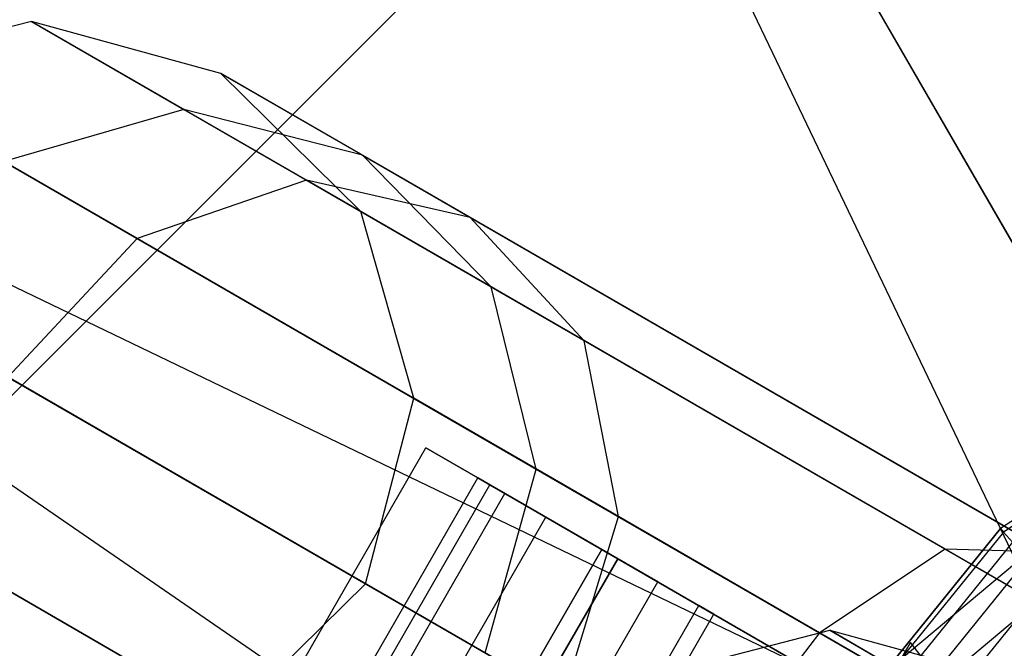
# Model space of a CAD drawing. Extents: x -6495 to 3995, y -4000 to 6165.
# Drawn here: x -2912 to -2899, y 453 to 461 of the extents above; entities that cross this region are included whole.
import ezdxf

# ---------------------------------------------------------------- set-up
doc = ezdxf.new("R2010")
doc.units = 0

msp = doc.modelspace()

# ---------------------------------------------------------------- linework, layer by layer
at = {"color": 0}
for p, q in [((-2893.025912, 448.279332, -572.951039), (-2910.525912, 478.590221, -572.951039)), ((-2910.525912, 478.590221, -570.951039), (-2893.025912, 448.279332, -570.951039)), ((-2895.080718, 446.338361, -567.617706), (-2910.525912, 478.590221, -570.951039)), ((-2972.121532, 396.157003, 817.5), (-2896.157003, 472.121532, 817.5)), ((-2972.121532, 396.157003, 782.5), (-2896.157003, 472.121532, 782.5)), ((-2895.080718, 446.338361, -569.617706), (-2925.391607, 463.838361, -569.617706)), ((-2925.391607, 463.838361, -569.617706), (-2893.025912, 448.279332, -572.951039)), ((-2925.391607, 463.838361, -567.617706), (-2895.080718, 446.338361, -567.617706)), ((-2895.900912, 443.588361, -564.284372), (-2925.391607, 463.838361, -567.617706)), ((-2911.97861, 461.094363, -282.678553), (-2914.525444, 460.45153, -282.545747)), ((-2908.254911, 458.944484, -269.722663), (-2911.97861, 461.094363, -282.678553)), ((-2909.414633, 460.387553, -282.859969), (-2911.97861, 461.094363, -282.678553)), ((-2911.97861, 461.094363, -282.678553), (-2909.915785, 459.903391, -295.790387)), ((-2910.546721, 458.154413, -268.702551), (-2914.525444, 460.45153, -282.545747)), ((-2906.039303, 458.438805, -271.116163), (-2909.414633, 460.387553, -282.859969)), ((-2907.520529, 458.520489, -283.041386), (-2909.414633, 460.387553, -282.859969)), ((-2909.414633, 460.387553, -282.859969), (-2907.49929, 459.281729, -295.034372)), ((-2909.915785, 459.903391, -295.790387), (-2912.354656, 459.198225, -296.343827)), ((-2907.49929, 459.281729, -295.034372), (-2909.915785, 459.903391, -295.790387)), ((-2909.915785, 459.903391, -295.790387), (-2894.090107, 450.766431, -335.659372)), ((-2905.752668, 457.499814, -294.278358), (-2907.49929, 459.281729, -295.034372)), ((-2907.49929, 459.281729, -295.034372), (-2891.786999, 450.210234, -334.617706)), ((-2912.354656, 459.198225, -296.343827), (-2896.445972, 450.013342, -336.421925)), ((-2908.254911, 458.944484, -269.722663), (-2910.546721, 458.154413, -268.702551)), ((-2899.606688, 453.951431, -260.415641), (-2908.254911, 458.944484, -269.722663)), ((-2906.039303, 458.438805, -271.116163), (-2908.254911, 458.944484, -269.722663)), ((-2904.493568, 456.772872, -272.509662), (-2907.520529, 458.520489, -283.041386)), ((-2906.803822, 455.993449, -283.174192), (-2907.520529, 458.520489, -283.041386)), ((-2907.520529, 458.520489, -283.041386), (-2905.752668, 457.499814, -294.278358)), ((-2898.200161, 453.912875, -262.679855), (-2906.039303, 458.438805, -271.116163)), ((-2904.493568, 456.772872, -272.509662), (-2906.039303, 458.438805, -271.116163)), ((-2910.546721, 458.154413, -268.702551), (-2912.300645, 456.28029, -268.329164)), ((-2901.30621, 452.819402, -258.758121), (-2910.546721, 458.154413, -268.702551)), ((-2902.441934, 450.588361, 206.472813), (-2893.795847, 457.843289, 206.472813)), ((-2902.441934, 450.588361, 138.472813), (-2893.795847, 457.843289, 138.472813)), ((-2905.143925, 455.035107, -293.724917), (-2905.752668, 457.499814, -294.278358)), ((-2905.752668, 457.499814, -294.278358), (-2890.153764, 448.493783, -333.576039)), ((-2914.162408, 457.355179, -296.546401), (-2898.223342, 448.152755, -336.701039)), ((-2901.90207, 450.27667, 137.058599), (-2893.582638, 457.257502, 137.058599)), ((-2894.660301, 456.955088, 502.25), (-2898.858604, 454.228678, 502.25)), ((-2894.660301, 456.955088, 557.75), (-2898.858604, 454.228678, 557.75)), ((-2894.660301, 456.955088, 232.25), (-2898.858604, 454.228678, 232.25)), ((-2894.660301, 456.955088, 287.75), (-2898.858604, 454.228678, 287.75)), ((-2894.634901, 456.898039, 501.615956), (-2898.816819, 454.18227, 501.615956)), ((-2894.634901, 456.898039, 558.384044), (-2898.816819, 454.18227, 558.384044)), ((-2894.634901, 456.898039, 231.615956), (-2898.816819, 454.18227, 231.615956)), ((-2894.634901, 456.898039, 288.384044), (-2898.816819, 454.18227, 288.384044)), ((-2897.463507, 452.714065, -264.944069), (-2904.493568, 456.772872, -272.509662)), ((-2904.031885, 454.393071, -273.529775), (-2904.493568, 456.772872, -272.509662)), ((-2902.843342, 450.820114, -258.151427), (-2912.300645, 456.28029, -268.329164)), ((-2907.456552, 453.483552, -283.222803), (-2906.803822, 455.993449, -283.174192)), ((-2904.031885, 454.393071, -273.529775), (-2906.803822, 455.993449, -283.174192)), ((-2906.803822, 455.993449, -283.174192), (-2905.143925, 455.035107, -293.724917)), ((-2908.638086, 451.85631, -199.847878), (-2906.638086, 455.320411, -199.847878)), ((-2905.934187, 454.914015, -202.656904), (-2906.638086, 455.320411, -199.847878)), ((-2906.638086, 455.320411, -199.847878), (-2905.934187, 454.914015, -197.038852)), ((-2905.836173, 452.548025, -293.522344), (-2905.143925, 455.035107, -293.724917)), ((-2905.143925, 455.035107, -293.724917), (-2889.628027, 446.076999, -332.813486)), ((-2914.854656, 454.868098, -296.343827), (-2898.945972, 445.683215, -336.421925)), ((-2907.934187, 451.449913, -202.656904), (-2905.934187, 454.914015, -202.656904)), ((-2907.934187, 451.449913, -197.038852), (-2905.934187, 454.914015, -197.038852)), ((-2904.04001, 453.820411, -204.597878), (-2905.934187, 454.914015, -202.656904)), ((-2905.934187, 454.914015, -197.038852), (-2904.04001, 453.820411, -195.097878)), ((-2907.772061, 451.35631, -199.847878), (-2905.772061, 454.820411, -199.847878)), ((-2907.569016, 451.239082, -198.972878), (-2905.569016, 454.703184, -198.972878)), ((-2907.569016, 451.239082, -200.722878), (-2905.569016, 454.703184, -200.722878)), ((-2905.569016, 454.703184, -198.972878), (-2905.772061, 454.820411, -199.847878)), ((-2905.772061, 454.820411, -199.847878), (-2905.569016, 454.703184, -200.722878)), ((-2905.014289, 454.382911, -198.332333), (-2905.569016, 454.703184, -198.972878)), ((-2905.569016, 454.703184, -200.722878), (-2905.014289, 454.382911, -201.363422)), ((-2907.014289, 450.91881, -198.332333), (-2905.014289, 454.382911, -198.332333)), ((-2907.014289, 450.91881, -201.363422), (-2905.014289, 454.382911, -201.363422)), ((-2904.256516, 453.945411, -198.097878), (-2905.014289, 454.382911, -198.332333)), ((-2905.014289, 454.382911, -201.363422), (-2904.256516, 453.945411, -201.597878)), ((-2904.77796, 451.937066, -273.903162), (-2904.031885, 454.393071, -273.529775)), ((-2897.594112, 450.676221, -266.601589), (-2904.031885, 454.393071, -273.529775)), ((-2898.858604, 454.228678, 502.25), (-2902.008921, 450.338361, 502.25)), ((-2902.008921, 450.338361, 557.75), (-2898.858604, 454.228678, 557.75)), ((-2898.858604, 454.228678, 232.25), (-2902.008921, 450.338361, 232.25)), ((-2902.008921, 450.338361, 287.75), (-2898.858604, 454.228678, 287.75)), ((-2898.816819, 454.18227, 501.615956), (-2901.95484, 450.307137, 501.615956)), ((-2898.816819, 454.18227, 558.384044), (-2901.95484, 450.307137, 558.384044)), ((-2898.816819, 454.18227, 231.615956), (-2901.95484, 450.307137, 231.615956)), ((-2898.816819, 454.18227, 288.384044), (-2901.95484, 450.307137, 288.384044)), ((-2898.858604, 454.228678, 557.75), (-2898.858604, 454.228678, 502.25)), ((-2898.816819, 454.18227, 501.615956), (-2898.858604, 454.228678, 502.25)), ((-2898.858604, 454.228678, 557.75), (-2898.816819, 454.18227, 558.384044)), ((-2898.858604, 454.228678, 287.75), (-2898.858604, 454.228678, 232.25)), ((-2898.816819, 454.18227, 231.615956), (-2898.858604, 454.228678, 232.25)), ((-2898.858604, 454.228678, 287.75), (-2898.816819, 454.18227, 288.384044)), ((-2898.693067, 454.04483, 501.006279), (-2898.816819, 454.18227, 501.615956)), ((-2898.816819, 454.18227, 558.384044), (-2898.693067, 454.04483, 558.993721)), ((-2898.693067, 454.04483, 231.006279), (-2898.816819, 454.18227, 231.615956)), ((-2898.816819, 454.18227, 288.384044), (-2898.693067, 454.04483, 288.993721)), ((-2898.693067, 454.04483, 501.006279), (-2901.794674, 450.214665, 501.006279)), ((-2898.693067, 454.04483, 558.993721), (-2901.794674, 450.214665, 558.993721)), ((-2898.693067, 454.04483, 231.006279), (-2901.794674, 450.214665, 231.006279)), ((-2898.693067, 454.04483, 288.993721), (-2901.794674, 450.214665, 288.993721)), ((-2904.256516, 453.945411, -198.097878), (-2906.256516, 450.48131, -198.097878)), ((-2906.256516, 450.48131, -201.597878), (-2904.256516, 453.945411, -201.597878)), ((-2904.256516, 453.945411, -201.597878), (-2903.498744, 453.507911, -201.363422)), ((-2903.498744, 453.507911, -198.332333), (-2904.256516, 453.945411, -198.097878)), ((-2899.606688, 453.951431, -260.415641), (-2901.30621, 452.819402, -258.758121)), ((-2888.152515, 447.338361, -257.037446), (-2899.606688, 453.951431, -260.415641)), ((-2898.200161, 453.912875, -262.679855), (-2899.606688, 453.951431, -260.415641)), ((-2903.80621, 448.489275, -258.758121), (-2913.046721, 453.824286, -268.702551)), ((-2906.04001, 450.35631, -204.597878), (-2904.04001, 453.820411, -204.597878)), ((-2904.04001, 453.820411, -195.097878), (-2906.04001, 450.35631, -195.097878)), ((-2898.843858, 450.820411, -202.847878), (-2904.04001, 453.820411, -204.597878)), ((-2904.04001, 453.820411, -195.097878), (-2898.843858, 450.820411, -196.847878)), ((-2898.492106, 453.82164, 500.444397), (-2901.534578, 450.064499, 500.444397)), ((-2898.492106, 453.82164, 559.555603), (-2901.534578, 450.064499, 559.555603)), ((-2898.492106, 453.82164, 230.444397), (-2901.534578, 450.064499, 230.444397)), ((-2898.492106, 453.82164, 289.555603), (-2901.534578, 450.064499, 289.555603)), ((-2905.498744, 450.04381, -201.363422), (-2903.498744, 453.507911, -201.363422)), ((-2905.498744, 450.04381, -198.332333), (-2903.498744, 453.507911, -198.332333)), ((-2903.498744, 453.507911, -201.363422), (-2902.944016, 453.187639, -200.722878)), ((-2902.944016, 453.187639, -198.972878), (-2903.498744, 453.507911, -198.332333)), ((-2898.221657, 453.521276, 499.951903), (-2901.184549, 449.862409, 499.951903)), ((-2898.221657, 453.521276, 560.048097), (-2901.184549, 449.862409, 560.048097)), ((-2898.221657, 453.521276, 229.951903), (-2901.184549, 449.862409, 229.951903)), ((-2898.221657, 453.521276, 290.048097), (-2901.184549, 449.862409, 290.048097)), ((-2909.303822, 451.663322, -283.174192), (-2907.456552, 453.483552, -283.222803)), ((-2904.77796, 451.937066, -273.903162), (-2907.456552, 453.483552, -283.222803)), ((-2907.456552, 453.483552, -283.222803), (-2905.836173, 452.548025, -293.522344)), ((-2904.944016, 449.723538, -200.722878), (-2902.944016, 453.187639, -200.722878)), ((-2904.944016, 449.723538, -198.972878), (-2902.944016, 453.187639, -198.972878)), ((-2902.944016, 453.187639, -200.722878), (-2902.740972, 453.070411, -199.847878)), ((-2902.740972, 453.070411, -199.847878), (-2902.944016, 453.187639, -198.972878)), ((-2904.740972, 449.60631, -199.847878), (-2902.740972, 453.070411, -199.847878)), ((-2902.68677, 452.461767, -180.694905), (-2901.168226, 452.852985, -180.759559)), ((-2900.548006, 452.494901, -185.615701), (-2901.168226, 452.852985, -180.759559)), ((-2901.168226, 452.852985, -180.759559), (-2899.642896, 452.436437, -180.847878)), ((-2901.168226, 452.852985, -180.759559), (-2899.268162, 451.755983, -172.571421)), ((-2901.30621, 452.819402, -258.758121), (-2902.843342, 450.820114, -258.151427)), ((-2889.067578, 445.753424, -255.148565), (-2901.30621, 452.819402, -258.758121)), ((-2900.075908, 452.686437, 529.991933), (-2900.209883, 452.454386, 528.991933)), ((-2900.209883, 452.454386, 530.991933), (-2900.075908, 452.686437, 529.991933)), ((-2900.075908, 452.686437, 259.991933), (-2900.209883, 452.454386, 258.991933)), ((-2900.209883, 452.454386, 260.991933), (-2900.075908, 452.686437, 259.991933)), ((-2899.503723, 451.959282, 529.991933), (-2900.075908, 452.686437, 529.991933)), ((-2899.503723, 451.959282, 259.991933), (-2900.075908, 452.686437, 259.991933))]:
    msp.add_line(p, q, dxfattribs=at)

doc.saveas('drawing.dxf')
